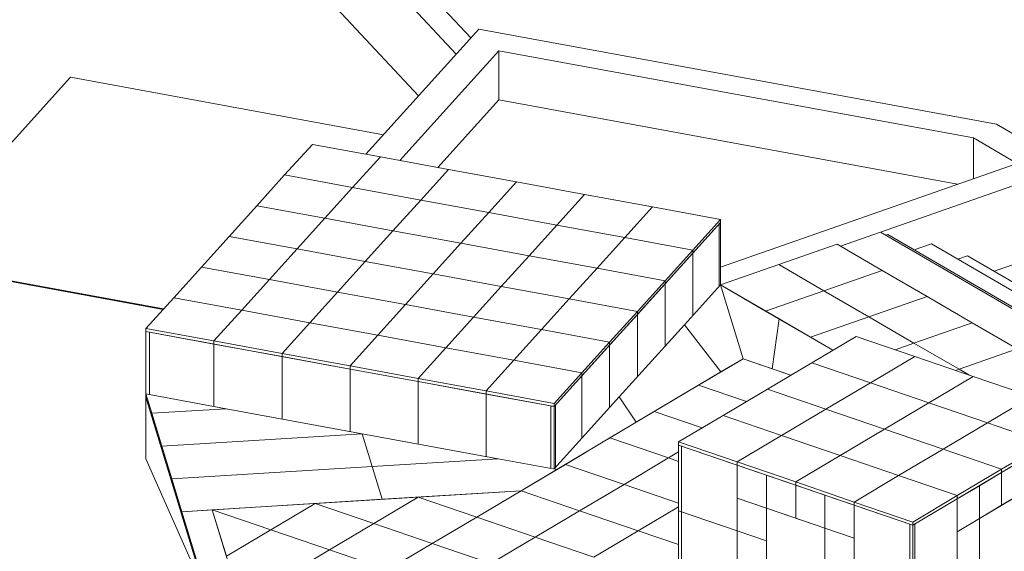
# Model space of a CAD drawing. Units: inches. Extents: x 736 to 983, y 221 to 285.
# Drawn here: x 957 to 963, y 260 to 263 of the extents above; entities that cross this region are included whole.
import ezdxf

# ---------------------------------------------------------------- set-up
doc = ezdxf.new("R2010")
doc.units = ezdxf.units.IN
doc.header["$MEASUREMENT"] = 0

# ---------------------------------------------------------------- blocks, each defined once
blk = doc.blocks.new('A$C16591B7D')
at = {"color": 0, "linetype": 'Continuous', "lineweight": 0, "extrusion": (3.88578e-16, 0.892682, 0.450688)}
for p, q in [((1460.672, -474.8048), (1458.8556, -472.8596)), ((1459.052, -472.8957), (1460.752, -474.7163)), ((1458.8556, -473.305), (1460.4673, -475.0311)), ((1460.1799, -475.3489), (1460.795, -474.6688)), ((1460.795, -474.6688), (1463.613, -475.1865)), ((1460.9047, -474.7863), (1460.3651, -475.383)), ((1463.4878, -475.2609), (1460.9047, -474.7863)), ((1460.9047, -475.0541), (1460.9047, -474.7863)), ((1457.6666, -475.9317), (1458.5726, -474.93)), ((1458.5726, -474.93), (1460.2757, -475.2429)), ((1460.5728, -475.4211), (1460.9047, -475.0541)), ((1460.9047, -475.0541), (1463.4024, -475.513)), ((1463.613, -475.1865), (1464.0073, -475.4154)), ((1463.4878, -475.4831), (1463.4878, -475.2609)), ((1463.7267, -475.3995), (1463.4878, -475.2609)), ((1459.7381, -475.4624), (1459.8891, -475.2955)), ((1459.8891, -475.2955), (1460.2595, -475.3636)), ((1460.2595, -475.3636), (1460.1085, -475.5305)), ((1460.1085, -475.5305), (1460.2595, -475.3636)), ((1460.2595, -475.3636), (1460.6299, -475.4316)), ((1460.6299, -475.4316), (1460.4789, -475.5985)), ((1460.4789, -475.5985), (1460.6299, -475.4316)), ((1460.6299, -475.4316), (1461.0003, -475.4997)), ((1462.1115, -475.9646), (1463.7267, -475.3995)), ((1464.0073, -475.4154), (1462.7649, -475.8501)), ((1459.5871, -475.6294), (1459.7381, -475.4624)), ((1459.7381, -475.4624), (1460.1085, -475.5305)), ((1460.1085, -475.5305), (1459.7381, -475.4624)), ((1460.1085, -475.5305), (1459.9575, -475.6974)), ((1459.9575, -475.6974), (1460.1085, -475.5305)), ((1460.1085, -475.5305), (1460.4789, -475.5985)), ((1460.4789, -475.5985), (1460.1085, -475.5305)), ((1461.0003, -475.4997), (1460.8493, -475.6666)), ((1460.8493, -475.6666), (1461.0003, -475.4997)), ((1461.0003, -475.4997), (1461.3707, -475.5677)), ((1461.3707, -475.5677), (1461.2197, -475.7346)), ((1461.2197, -475.7346), (1461.3707, -475.5677)), ((1461.3707, -475.5677), (1461.7411, -475.6358)), ((1459.4361, -475.7963), (1459.5871, -475.6294)), ((1459.5871, -475.6294), (1459.9575, -475.6974)), ((1459.9575, -475.6974), (1459.5871, -475.6294)), ((1460.4789, -475.5985), (1460.3279, -475.7655)), ((1460.3279, -475.7655), (1460.4789, -475.5985)), ((1460.4789, -475.5985), (1460.8493, -475.6666)), ((1460.8493, -475.6666), (1460.4789, -475.5985)), ((1461.7411, -475.6358), (1461.5901, -475.8027)), ((1461.5901, -475.8027), (1461.7411, -475.6358)), ((1461.7411, -475.6358), (1462.1115, -475.7038)), ((1459.9575, -475.6974), (1459.8065, -475.8644)), ((1459.8065, -475.8644), (1459.9575, -475.6974)), ((1459.9575, -475.6974), (1460.3279, -475.7655)), ((1460.3279, -475.7655), (1459.9575, -475.6974)), ((1460.8493, -475.6666), (1460.6983, -475.8335)), ((1460.6983, -475.8335), (1460.8493, -475.6666)), ((1460.8493, -475.6666), (1461.2197, -475.7346)), ((1461.2197, -475.7346), (1460.8493, -475.6666)), ((1461.2197, -475.7346), (1461.0687, -475.9016)), ((1461.0687, -475.9016), (1461.2197, -475.7346)), ((1462.1115, -475.7217), (1461.2056, -476.7233)), ((1461.2197, -475.7346), (1461.5901, -475.8027)), ((1461.5901, -475.8027), (1461.2197, -475.7346)), ((1462.1115, -475.7038), (1461.9605, -475.8707)), ((1462.1115, -475.7217), (1461.9605, -475.8886)), ((1462.1115, -475.7217), (1461.9605, -475.8886)), ((1462.104, -475.73), (1462.1115, -475.7217)), ((1462.104, -476.0692), (1462.104, -475.73)), ((1462.1115, -475.7217), (1462.1115, -475.7038)), ((1462.1115, -476.0609), (1462.1115, -475.7217)), ((1462.1115, -476.0609), (1462.1115, -475.7217)), ((1462.1115, -476.0609), (1462.1115, -475.7217)), ((1459.2851, -475.9633), (1459.4361, -475.7963)), ((1459.4361, -475.7963), (1459.8065, -475.8644)), ((1459.8065, -475.8644), (1459.4361, -475.7963)), ((1460.3279, -475.7655), (1460.1769, -475.9324)), ((1460.1769, -475.9324), (1460.3279, -475.7655)), ((1460.3279, -475.7655), (1460.6983, -475.8335)), ((1460.6983, -475.8335), (1460.3279, -475.7655)), ((1461.5901, -475.8027), (1461.4391, -475.9696)), ((1461.4391, -475.9696), (1461.5901, -475.8027)), ((1461.5901, -475.8027), (1461.9605, -475.8707)), ((1461.9605, -475.8707), (1461.5901, -475.8027)), ((1462.7649, -475.8501), (1462.9826, -475.7739)), ((1462.9826, -475.7739), (1464.4352, -476.6172)), ((1463.0114, -475.7907), (1463.0221, -475.7869)), ((1463.0221, -475.7869), (1464.4459, -476.6135)), ((1460.6983, -475.8335), (1460.5473, -476.0005)), ((1460.5473, -476.0005), (1460.6983, -475.8335)), ((1460.6983, -475.8335), (1461.0687, -475.9016)), ((1461.0687, -475.9016), (1460.6983, -475.8335)), ((1462.4286, -475.9499), (1462.7457, -475.839)), ((1462.7457, -475.839), (1462.991, -475.9814)), ((1463.166, -475.8705), (1463.2591, -475.8379)), ((1463.2591, -475.8379), (1464.539, -476.5809)), ((1459.8065, -475.8644), (1459.6555, -476.0313)), ((1459.6555, -476.0313), (1459.8065, -475.8644)), ((1459.8065, -475.8644), (1460.1769, -475.9324)), ((1460.1769, -475.9324), (1459.8065, -475.8644)), ((1461.0687, -475.9016), (1460.9178, -476.0685)), ((1460.9178, -476.0685), (1461.0687, -475.9016)), ((1461.0687, -475.9016), (1461.4391, -475.9696)), ((1461.4391, -475.9696), (1461.0687, -475.9016)), ((1461.9605, -475.8707), (1461.8096, -476.0377)), ((1461.9605, -475.8886), (1461.8096, -476.0555)), ((1461.9605, -475.8886), (1461.8096, -476.0555)), ((1461.9605, -475.8886), (1461.9605, -475.8707)), ((1461.9605, -475.8886), (1461.9605, -475.8707)), ((1461.9605, -476.2278), (1461.9605, -475.8886)), ((1461.9605, -475.8886), (1461.9605, -476.2278)), ((1463.403, -475.9214), (1463.4566, -475.9027)), ((1463.4566, -475.9027), (1464.5925, -476.5622)), ((1457.6629, -475.9347), (1459.0761, -476.1944)), ((1459.079, -476.1911), (1457.6666, -475.9317)), ((1459.1341, -476.1302), (1459.2851, -475.9633)), ((1459.2851, -475.9633), (1459.6555, -476.0313)), ((1459.6555, -476.0313), (1459.2851, -475.9633)), ((1460.1769, -475.9324), (1460.0259, -476.0994)), ((1460.0259, -476.0994), (1460.1769, -475.9324)), ((1460.1769, -475.9324), (1460.5473, -476.0005)), ((1460.5473, -476.0005), (1460.1769, -475.9324)), ((1462.1115, -476.0609), (1462.4286, -475.9499)), ((1462.6739, -476.0923), (1462.4286, -475.9499)), ((1462.4286, -475.9499), (1462.6739, -476.0923)), ((1463.6005, -475.9863), (1463.7331, -475.9399)), ((1460.5473, -476.0005), (1460.3964, -476.1674)), ((1460.3964, -476.1674), (1460.5473, -476.0005)), ((1460.5473, -476.0005), (1460.9178, -476.0685)), ((1460.9178, -476.0685), (1460.5473, -476.0005)), ((1461.4391, -475.9696), (1461.2882, -476.1366)), ((1461.2882, -476.1366), (1461.4391, -475.9696)), ((1461.4391, -475.9696), (1461.8096, -476.0377)), ((1461.8096, -476.0377), (1461.4391, -475.9696)), ((1462.6739, -476.0923), (1462.991, -475.9814)), ((1462.991, -475.9814), (1462.6739, -476.0923)), ((1462.991, -475.9814), (1463.2362, -476.1238)), ((1459.6555, -476.0313), (1459.5045, -476.1983)), ((1459.5045, -476.1983), (1459.6555, -476.0313)), ((1459.6555, -476.0313), (1460.0259, -476.0994)), ((1460.0259, -476.0994), (1459.6555, -476.0313)), ((1460.9178, -476.0685), (1460.7668, -476.2355)), ((1460.7668, -476.2355), (1460.9178, -476.0685)), ((1460.9178, -476.0685), (1461.2882, -476.1366)), ((1461.2882, -476.1366), (1460.9178, -476.0685)), ((1461.8096, -476.0377), (1461.6586, -476.2046)), ((1461.8096, -476.0555), (1461.6586, -476.2225)), ((1461.8096, -476.0555), (1461.6586, -476.2225)), ((1461.8096, -476.0555), (1461.8096, -476.0377)), ((1461.8096, -476.0555), (1461.8096, -476.0377)), ((1461.8096, -476.3948), (1461.8096, -476.0555)), ((1461.8096, -476.0555), (1461.8096, -476.3948)), ((1461.9152, -476.2779), (1462.1115, -476.0609)), ((1462.1115, -476.0609), (1462.234, -476.4627)), ((1462.234, -476.4627), (1462.1115, -476.0609)), ((1462.1115, -476.0609), (1462.4304, -476.246)), ((1462.3568, -476.2033), (1462.1115, -476.0609)), ((1460.0259, -476.0994), (1459.875, -476.2663)), ((1459.875, -476.2663), (1460.0259, -476.0994)), ((1460.0259, -476.0994), (1460.3964, -476.1674)), ((1460.3964, -476.1674), (1460.0259, -476.0994)), ((1462.3568, -476.2033), (1462.6739, -476.0923)), ((1462.6739, -476.0923), (1462.3568, -476.2033)), ((1462.9192, -476.2347), (1462.6739, -476.0923)), ((1462.6739, -476.0923), (1462.9192, -476.2347)), ((1462.9192, -476.2347), (1463.2362, -476.1238)), ((1463.2362, -476.1238), (1462.9192, -476.2347)), ((1463.2362, -476.1238), (1463.4815, -476.2662)), ((1458.9832, -476.2971), (1459.1341, -476.1302)), ((1459.1341, -476.1302), (1459.5045, -476.1983)), ((1459.5045, -476.1983), (1459.1341, -476.1302)), ((1460.3964, -476.1674), (1460.2454, -476.3343)), ((1460.2454, -476.3343), (1460.3964, -476.1674)), ((1460.3964, -476.1674), (1460.7668, -476.2355)), ((1460.7668, -476.2355), (1460.3964, -476.1674)), ((1461.2882, -476.1366), (1461.1372, -476.3035)), ((1461.1372, -476.3035), (1461.2882, -476.1366)), ((1461.2882, -476.1366), (1461.6586, -476.2046)), ((1461.6586, -476.2046), (1461.2882, -476.1366)), ((1459.5045, -476.1983), (1459.3536, -476.3652)), ((1459.3536, -476.3652), (1459.5045, -476.1983)), ((1459.5045, -476.1983), (1459.875, -476.2663)), ((1459.875, -476.2663), (1459.5045, -476.1983)), ((1460.7668, -476.2355), (1460.6158, -476.4024)), ((1460.6158, -476.4024), (1460.7668, -476.2355)), ((1460.7668, -476.2355), (1461.1372, -476.3035)), ((1461.1372, -476.3035), (1460.7668, -476.2355)), ((1461.6586, -476.2046), (1461.5076, -476.3716)), ((1461.6586, -476.2225), (1461.5076, -476.3894)), ((1461.6586, -476.2225), (1461.5076, -476.3894)), ((1461.6586, -476.2225), (1461.6586, -476.2046)), ((1461.6586, -476.2225), (1461.6586, -476.2046)), ((1461.6586, -476.5617), (1461.6586, -476.2225)), ((1461.6586, -476.2225), (1461.6586, -476.5617)), ((1462.6021, -476.3457), (1462.3568, -476.2033)), ((1462.6021, -476.3457), (1462.9192, -476.2347)), ((1462.9192, -476.2347), (1462.6021, -476.3457)), ((1463.1645, -476.3771), (1462.9192, -476.2347)), ((1462.9192, -476.2347), (1463.1645, -476.3771)), ((1459.875, -476.2663), (1459.724, -476.4332)), ((1459.724, -476.4332), (1459.875, -476.2663)), ((1459.875, -476.2663), (1460.2454, -476.3343)), ((1460.2454, -476.3343), (1459.875, -476.2663)), ((1461.5604, -476.6702), (1461.9152, -476.2779)), ((1461.9152, -476.2779), (1462.1132, -476.5346)), ((1462.1132, -476.5346), (1461.9152, -476.2779)), ((1462.3934, -476.5172), (1462.4304, -476.246)), ((1462.4304, -476.246), (1462.3934, -476.5172)), ((1462.4304, -476.246), (1462.7235, -476.4161)), ((1463.1645, -476.3771), (1463.4815, -476.2662)), ((1463.4815, -476.2662), (1463.1645, -476.3771)), ((1463.4815, -476.2662), (1463.7268, -476.4086)), ((1459.3536, -476.3652), (1458.9832, -476.2971)), ((1458.9832, -476.315), (1458.9832, -476.2971)), ((1458.9832, -477.0068), (1458.9832, -476.315)), ((1460.0944, -476.5191), (1458.9832, -476.315)), ((1459.3536, -476.383), (1458.9832, -476.315)), ((1459.0017, -476.3184), (1458.9832, -476.315)), ((1458.9832, -476.315), (1458.9832, -476.6721)), ((1459.3536, -476.383), (1458.9832, -476.315)), ((1458.9832, -476.315), (1458.9832, -476.6721)), ((1459.0017, -476.3184), (1459.0017, -476.6576)), ((1460.2454, -476.3343), (1460.0944, -476.5013)), ((1460.0944, -476.5013), (1460.2454, -476.3343)), ((1460.2454, -476.3343), (1460.6158, -476.4024)), ((1460.6158, -476.4024), (1460.2454, -476.3343)), ((1461.1372, -476.3035), (1460.9862, -476.4704)), ((1460.9862, -476.4704), (1461.1372, -476.3035)), ((1461.1372, -476.3035), (1461.5076, -476.3716)), ((1461.5076, -476.3716), (1461.1372, -476.3035)), ((1462.6083, -476.4845), (1462.85, -476.3409)), ((1462.85, -476.3409), (1463.1687, -476.4498)), ((1459.3536, -476.383), (1459.3536, -476.3652)), ((1459.724, -476.4332), (1459.3536, -476.3652)), ((1459.3536, -476.383), (1459.3536, -476.3652)), ((1459.724, -476.4511), (1459.3536, -476.383)), ((1459.724, -476.4511), (1459.3536, -476.383)), ((1459.3536, -476.383), (1459.3536, -476.7223)), ((1459.3536, -476.7223), (1459.3536, -476.383)), ((1461.5076, -476.3716), (1461.3566, -476.5385)), ((1461.5076, -476.3894), (1461.3566, -476.5563)), ((1461.5076, -476.3894), (1461.3566, -476.5563)), ((1461.5076, -476.3894), (1461.5076, -476.3716)), ((1461.5076, -476.3894), (1461.5076, -476.3716)), ((1461.5076, -476.7286), (1461.5076, -476.3894)), ((1461.5076, -476.3894), (1461.5076, -476.7286)), ((1462.7235, -476.4161), (1462.6021, -476.3457)), ((1463.0615, -476.4132), (1463.1645, -476.3771)), ((1463.1645, -476.3771), (1463.0615, -476.4132)), ((1463.4098, -476.5195), (1463.1645, -476.3771)), ((1463.1645, -476.3771), (1463.4098, -476.5195)), ((1459.724, -476.4511), (1459.724, -476.4332)), ((1460.0944, -476.5013), (1459.724, -476.4332)), ((1459.724, -476.4511), (1459.724, -476.4332)), ((1460.6158, -476.4024), (1460.4648, -476.5693)), ((1460.4648, -476.5693), (1460.6158, -476.4024)), ((1460.6158, -476.4024), (1460.9862, -476.4704)), ((1460.9862, -476.4704), (1460.6158, -476.4024)), ((1462.927, -476.5935), (1463.1687, -476.4498)), ((1463.1687, -476.4498), (1462.927, -476.5935)), ((1463.1687, -476.4498), (1463.4874, -476.5588)), ((1463.4098, -476.5195), (1463.7268, -476.4086)), ((1463.7268, -476.4086), (1463.4098, -476.5195)), ((1460.0944, -476.5191), (1459.724, -476.4511)), ((1460.0944, -476.5191), (1459.724, -476.4511)), ((1459.724, -476.4511), (1459.724, -476.7903)), ((1459.724, -476.7903), (1459.724, -476.4511)), ((1460.0944, -476.5191), (1460.0944, -476.5013)), ((1460.4648, -476.5693), (1460.0944, -476.5013)), ((1460.0944, -476.5191), (1460.0944, -476.5013)), ((1460.9862, -476.4704), (1460.8352, -476.6374)), ((1460.8352, -476.6374), (1460.9862, -476.4704)), ((1460.9862, -476.4704), (1461.3566, -476.5385)), ((1461.3566, -476.5385), (1460.9862, -476.4704)), ((1461.9923, -476.6064), (1462.234, -476.4627)), ((1462.234, -476.4627), (1462.1132, -476.5346)), ((1462.3934, -476.5172), (1462.234, -476.4627)), ((1462.234, -476.4627), (1462.4949, -476.5519)), ((1462.3666, -476.6282), (1462.6083, -476.4845)), ((1462.6083, -476.4845), (1462.927, -476.5935)), ((1462.927, -476.5935), (1462.6083, -476.4845)), ((1460.4648, -476.5872), (1460.0944, -476.5191)), ((1460.4648, -476.5872), (1460.0944, -476.5191)), ((1460.0944, -476.5191), (1460.0944, -476.8584)), ((1460.0944, -476.8584), (1460.0944, -476.5191)), ((1461.3566, -476.5385), (1461.2056, -476.7054)), ((1461.3566, -476.5563), (1461.2056, -476.7233)), ((1461.3566, -476.5563), (1461.2056, -476.7233)), ((1461.3566, -476.5563), (1461.3566, -476.5385)), ((1461.3566, -476.5563), (1461.3566, -476.5385)), ((1461.3566, -476.8956), (1461.3566, -476.5563)), ((1461.3566, -476.5563), (1461.3566, -476.8956)), ((1462.1132, -476.5346), (1461.6528, -476.8081)), ((1462.4949, -476.5519), (1462.3934, -476.5172)), ((1463.3914, -476.526), (1463.4098, -476.5195)), ((1463.4098, -476.5195), (1463.3914, -476.526)), ((1463.4629, -476.5504), (1463.4098, -476.5195)), ((1463.4098, -476.5195), (1463.4629, -476.5504)), ((1460.4648, -476.5872), (1460.4648, -476.5693)), ((1460.8352, -476.6374), (1460.4648, -476.5693)), ((1460.4648, -476.5872), (1460.4648, -476.5693)), ((1461.2056, -476.7233), (1460.4648, -476.5872)), ((1460.8352, -476.6552), (1460.4648, -476.5872)), ((1460.8352, -476.6552), (1460.4648, -476.5872)), ((1460.4648, -476.5872), (1460.4648, -476.9264)), ((1460.4648, -476.9264), (1460.4648, -476.5872)), ((1461.7506, -476.75), (1461.9923, -476.6064)), ((1462.2532, -476.6956), (1461.9923, -476.6064)), ((1461.9923, -476.6064), (1462.2532, -476.6956)), ((1462.6853, -476.7371), (1462.927, -476.5935)), ((1462.927, -476.5935), (1462.6853, -476.7371)), ((1462.927, -476.5935), (1463.2457, -476.7024)), ((1463.2457, -476.7024), (1462.927, -476.5935)), ((1463.2457, -476.7024), (1463.4874, -476.5588)), ((1463.4874, -476.5588), (1463.2457, -476.7024)), ((1463.4874, -476.5588), (1463.8061, -476.6677)), ((1459.0152, -476.7595), (1458.9832, -476.6542)), ((1458.9832, -476.6721), (1458.9832, -476.6542)), ((1458.9832, -476.6542), (1459.4199, -476.7345)), ((1460.8352, -476.6552), (1460.8352, -476.6374)), ((1461.2056, -476.7054), (1460.8352, -476.6374)), ((1460.8352, -476.6552), (1460.8352, -476.6374)), ((1461.2056, -476.7233), (1460.8352, -476.6552)), ((1461.2056, -476.7233), (1460.8352, -476.6552)), ((1460.8352, -476.6552), (1460.8352, -476.9945)), ((1460.8352, -476.9945), (1460.8352, -476.6552)), ((1462.1249, -476.7718), (1462.3666, -476.6282)), ((1462.3666, -476.6282), (1462.6853, -476.7371)), ((1462.6853, -476.7371), (1462.3666, -476.6282)), ((1458.9832, -477.0068), (1458.9832, -476.6721)), ((1459.3045, -477.7261), (1458.9832, -476.6721)), ((1458.9832, -476.6721), (1459.0152, -476.7774)), ((1458.9832, -476.6721), (1458.9832, -477.0068)), ((1461.2056, -477.0625), (1461.5604, -476.6702)), ((1461.2056, -476.7233), (1461.2056, -476.7054)), ((1461.2056, -476.7233), (1461.2132, -476.7149)), ((1461.2132, -477.0542), (1461.2132, -476.7149)), ((1461.5604, -476.6702), (1461.6528, -476.8081)), ((1461.6528, -476.8081), (1461.5604, -476.6702)), ((1463.2457, -476.7024), (1463.004, -476.8461)), ((1463.004, -476.8461), (1463.2457, -476.7024)), ((1463.2457, -476.7024), (1463.5644, -476.8114)), ((1463.5644, -476.8114), (1463.2457, -476.7024)), ((1463.8061, -476.6677), (1463.5644, -476.8114)), ((1463.5644, -476.8114), (1463.8061, -476.6677)), ((1459.0152, -476.7595), (1459.4199, -476.7345)), ((1459.4199, -476.7345), (1459.0152, -476.7595)), ((1459.0697, -476.9381), (1459.0152, -476.7595)), ((1459.0152, -476.7774), (1459.0152, -476.7595)), ((1459.0152, -476.7774), (1459.0152, -476.7595)), ((1459.4199, -476.7345), (1460.1607, -476.8705)), ((1461.2056, -476.7233), (1461.1871, -476.7199)), ((1461.1871, -476.7199), (1461.1871, -477.0591)), ((1461.2056, -477.0625), (1461.2056, -476.7233)), ((1461.2056, -476.7233), (1461.2056, -477.0625)), ((1461.2056, -477.0625), (1461.2056, -476.7233)), ((1461.5089, -476.8937), (1461.7506, -476.75)), ((1462.0115, -476.8392), (1461.7506, -476.75)), ((1461.7506, -476.75), (1462.0115, -476.8392)), ((1462.4436, -476.8808), (1462.6853, -476.7371)), ((1462.6853, -476.7371), (1462.4436, -476.8808)), ((1462.6853, -476.7371), (1463.004, -476.8461)), ((1463.004, -476.8461), (1462.6853, -476.7371)), ((1459.0152, -476.7774), (1459.0697, -476.956)), ((1461.6528, -476.8081), (1461.2202, -477.0652)), ((1461.8832, -476.9155), (1462.1249, -476.7718)), ((1462.1249, -476.7718), (1462.4436, -476.8808)), ((1462.4436, -476.8808), (1462.1249, -476.7718)), ((1464.1248, -476.7945), (1463.158, -477.3691)), ((1463.3227, -476.955), (1463.5644, -476.8114)), ((1463.5644, -476.8114), (1463.3227, -476.955)), ((1463.5644, -476.8114), (1463.8831, -476.9203)), ((1463.8831, -476.9203), (1463.5644, -476.8114)), ((1459.0697, -476.9381), (1460.1607, -476.8705)), ((1460.1607, -476.8705), (1459.0697, -476.9381)), ((1460.1607, -476.8705), (1460.2152, -477.0491)), ((1460.2152, -477.0491), (1460.1607, -476.8705)), ((1460.1607, -476.8705), (1460.9015, -477.0066)), ((1462.7623, -476.9897), (1463.004, -476.8461)), ((1463.004, -476.8461), (1462.7623, -476.9897)), ((1463.004, -476.8461), (1463.3227, -476.955)), ((1463.3227, -476.955), (1463.004, -476.8461)), ((1461.2672, -477.0373), (1461.5089, -476.8937)), ((1461.8276, -477.0026), (1461.5089, -476.8937)), ((1461.5089, -476.8937), (1461.8276, -477.0026)), ((1461.8832, -476.9333), (1461.8832, -476.9155)), ((1462.2019, -477.0244), (1461.8832, -476.9155)), ((1462.2019, -477.0244), (1462.4436, -476.8808)), ((1462.4436, -476.8808), (1462.2019, -477.0244)), ((1462.7623, -476.9897), (1462.4436, -476.8808)), ((1462.4436, -476.8808), (1462.7623, -476.9897)), ((1463.8831, -476.9203), (1463.6414, -477.0639)), ((1459.1241, -477.1167), (1459.0697, -476.9381)), ((1459.0697, -476.956), (1459.0697, -476.9381)), ((1459.0697, -476.956), (1459.0697, -476.9381)), ((1459.0697, -476.956), (1459.1241, -477.1346)), ((1461.8832, -476.9696), (1461.8276, -477.0026)), ((1461.8276, -477.0026), (1461.8832, -476.9696)), ((1461.8832, -478.7098), (1461.8832, -476.9333)), ((1463.158, -477.3691), (1461.8832, -476.9333)), ((1461.8832, -476.9333), (1462.2019, -477.0423)), ((1461.8832, -476.9333), (1462.2019, -477.0423)), ((1461.8832, -477.2904), (1461.8832, -476.9333)), ((1461.8991, -476.9388), (1461.8832, -476.9333)), ((1461.8832, -476.9333), (1461.8832, -477.2904)), ((1461.8991, -477.2958), (1461.8991, -476.9388)), ((1463.081, -477.0986), (1463.3227, -476.955)), ((1463.3227, -476.955), (1463.081, -477.0986)), ((1463.3227, -476.955), (1463.6414, -477.0639)), ((1463.6414, -477.0639), (1463.3227, -476.955)), ((1463.6414, -477.0818), (1463.8831, -476.9381)), ((1458.9832, -477.0068), (1459.3021, -477.7263)), ((1460.9015, -477.0066), (1460.2152, -477.0491)), ((1460.2152, -477.0491), (1460.9015, -477.0066)), ((1460.9015, -477.0066), (1461.2202, -477.0652)), ((1461.0255, -477.1809), (1461.2672, -477.0373)), ((1461.5859, -477.1462), (1461.2672, -477.0373)), ((1461.2672, -477.0373), (1461.5859, -477.1462)), ((1461.8276, -477.0026), (1461.5859, -477.1462)), ((1461.5859, -477.1462), (1461.8276, -477.0026)), ((1461.8832, -477.0216), (1461.8276, -477.0026)), ((1461.8276, -477.0026), (1461.8832, -477.0216)), ((1462.2019, -477.0423), (1462.2019, -477.0244)), ((1462.5206, -477.1333), (1462.2019, -477.0244)), ((1462.2019, -477.0423), (1462.2019, -477.0244)), ((1462.5206, -477.1333), (1462.7623, -476.9897)), ((1462.7623, -476.9897), (1462.5206, -477.1333)), ((1462.7623, -476.9897), (1463.081, -477.0986)), ((1463.081, -477.0986), (1462.7623, -476.9897)), ((1463.6414, -477.0818), (1463.7623, -477.01)), ((1459.1241, -477.1167), (1460.2152, -477.0491)), ((1460.2152, -477.0491), (1459.1241, -477.1167)), ((1460.2152, -477.0491), (1460.2696, -477.2277)), ((1460.2696, -477.2277), (1460.2152, -477.0491)), ((1461.2202, -477.0652), (1461.0255, -477.1809)), ((1461.2202, -477.0652), (1461.2056, -477.0625)), ((1462.2019, -477.0423), (1462.5206, -477.1512)), ((1462.2019, -477.0423), (1462.3612, -477.0967)), ((1462.2019, -477.2208), (1462.2019, -477.0423)), ((1462.2019, -477.0423), (1462.2019, -477.3993)), ((1463.6414, -477.0639), (1463.3997, -477.2076)), ((1463.3997, -477.2254), (1463.6414, -477.0818)), ((1463.5206, -477.1536), (1463.6414, -477.0818)), ((1463.6414, -477.0818), (1463.6414, -477.0639)), ((1463.6414, -477.0818), (1463.6414, -477.0639)), ((1463.6414, -477.0818), (1463.6414, -477.2603)), ((1463.6414, -477.2603), (1463.6414, -477.0818)), ((1459.1786, -477.2953), (1459.1241, -477.1167)), ((1459.1241, -477.1346), (1459.1241, -477.1167)), ((1459.1241, -477.1346), (1459.1241, -477.1167)), ((1459.1241, -477.1346), (1459.1786, -477.3132)), ((1461.5859, -477.1462), (1461.3442, -477.2899)), ((1461.3442, -477.2899), (1461.5859, -477.1462)), ((1461.8832, -477.2478), (1461.5859, -477.1462)), ((1461.5859, -477.1462), (1461.8832, -477.2478)), ((1462.3612, -477.0967), (1462.3612, -477.2753)), ((1462.3612, -477.0967), (1462.5206, -477.1512)), ((1462.3612, -477.2753), (1462.3612, -477.0967)), ((1462.5206, -477.1512), (1462.5206, -477.1333)), ((1462.8393, -477.2423), (1462.5206, -477.1333)), ((1462.5206, -477.1512), (1462.5206, -477.1333)), ((1462.8393, -477.2423), (1463.081, -477.0986)), ((1463.081, -477.0986), (1462.8393, -477.2423)), ((1463.081, -477.0986), (1463.3997, -477.2076)), ((1463.3997, -477.2076), (1463.081, -477.0986)), ((1461.0255, -477.1809), (1460.2696, -477.2277)), ((1460.4651, -477.2156), (1461.0255, -477.1809)), ((1460.7838, -477.3246), (1461.0255, -477.1809)), ((1461.0255, -477.1809), (1460.7838, -477.3246)), ((1461.3442, -477.2899), (1461.0255, -477.1809)), ((1461.0255, -477.1809), (1461.3442, -477.2899)), ((1462.5206, -477.1512), (1462.8393, -477.2601)), ((1462.5206, -477.1512), (1462.5206, -477.3297)), ((1462.5206, -477.1512), (1462.6799, -477.2057)), ((1462.5206, -477.3297), (1462.5206, -477.1512)), ((1463.3997, -477.2254), (1463.5206, -477.1536)), ((1463.5206, -477.1536), (1463.5206, -477.3321)), ((1463.5206, -477.3321), (1463.5206, -477.1536)), ((1463.5206, -477.3321), (1463.7623, -477.1885)), ((1463.7623, -477.1885), (1463.6414, -477.2603)), ((1460.2696, -477.2277), (1459.1786, -477.2953)), ((1459.3442, -477.285), (1459.9046, -477.2503)), ((1459.9046, -477.2503), (1459.6629, -477.394)), ((1459.6629, -477.394), (1459.9046, -477.2503)), ((1459.9046, -477.2503), (1460.4651, -477.2156)), ((1460.2233, -477.3593), (1459.9046, -477.2503)), ((1459.9046, -477.2503), (1460.2233, -477.3593)), ((1460.4651, -477.2156), (1460.2233, -477.3593)), ((1460.2233, -477.3593), (1460.4651, -477.2156)), ((1460.4651, -477.2156), (1460.7838, -477.3246)), ((1460.7838, -477.3246), (1460.4651, -477.2156)), ((1462.3612, -477.2753), (1462.2019, -477.2208)), ((1462.2019, -477.2208), (1462.3612, -477.2753)), ((1462.2019, -477.3993), (1462.2019, -477.2208)), ((1462.6799, -477.2057), (1462.8393, -477.2601)), ((1462.6799, -477.3842), (1462.6799, -477.2057)), ((1462.6799, -477.2057), (1462.6799, -477.3842)), ((1462.8393, -477.2601), (1462.8393, -477.2423)), ((1463.158, -477.3512), (1462.8393, -477.2423)), ((1462.8393, -477.2601), (1462.8393, -477.2423)), ((1463.3997, -477.2076), (1463.158, -477.3512)), ((1463.158, -477.3691), (1463.3997, -477.2254)), ((1463.158, -477.3691), (1463.3997, -477.2254)), ((1463.3997, -477.2254), (1463.3997, -477.2076)), ((1463.3997, -477.2254), (1463.3997, -477.2076)), ((1463.3997, -477.404), (1463.3997, -477.2254)), ((1463.3997, -477.2254), (1463.3997, -477.5825)), ((1459.1786, -477.2953), (1459.3442, -477.285)), ((1459.3098, -477.7258), (1459.1786, -477.2953)), ((1459.1786, -477.3132), (1459.1786, -477.2953)), ((1459.1786, -477.3132), (1459.1786, -477.2953)), ((1459.3442, -477.285), (1459.4982, -477.7902)), ((1459.3442, -477.285), (1459.6629, -477.394)), ((1459.4212, -477.5376), (1459.3442, -477.285)), ((1459.6629, -477.394), (1459.3442, -477.285)), ((1461.3442, -477.2899), (1461.1025, -477.4335)), ((1461.1025, -477.4335), (1461.3442, -477.2899)), ((1461.6629, -477.3988), (1461.3442, -477.2899)), ((1461.3442, -477.2899), (1461.6629, -477.3988)), ((1461.8832, -477.2679), (1461.6629, -477.3988)), ((1461.6629, -477.3988), (1461.8832, -477.2679)), ((1461.8832, -477.2904), (1462.2019, -477.3993)), ((1461.8832, -477.6475), (1461.8832, -477.2904)), ((1462.2019, -477.3993), (1461.8832, -477.2904)), ((1461.8991, -477.2958), (1461.8832, -477.2904)), ((1461.8832, -477.2904), (1461.8832, -477.6475)), ((1461.8991, -477.2958), (1461.8832, -477.2904)), ((1461.8991, -477.6529), (1461.8991, -477.2958)), ((1462.3612, -477.2753), (1462.3612, -477.4538)), ((1462.3612, -477.2753), (1462.6799, -477.3842)), ((1462.3612, -477.6323), (1462.3612, -477.2753)), ((1462.5206, -477.3297), (1462.3612, -477.2753)), ((1462.8393, -477.2601), (1463.158, -477.3691)), ((1462.8393, -477.2601), (1462.8393, -477.4387)), ((1462.8393, -477.2601), (1463.158, -477.3691)), ((1462.8393, -477.6172), (1462.8393, -477.2601)), ((1463.6414, -477.2603), (1463.5206, -477.3321)), ((1459.1786, -477.3132), (1459.3045, -477.7261)), ((1460.2233, -477.3593), (1459.9816, -477.5029)), ((1459.9816, -477.5029), (1460.2233, -477.3593)), ((1460.5421, -477.4682), (1460.2233, -477.3593)), ((1460.2233, -477.3593), (1460.5421, -477.4682)), ((1460.5421, -477.4682), (1460.7838, -477.3246)), ((1460.7838, -477.3246), (1460.5421, -477.4682)), ((1461.1025, -477.4335), (1460.7838, -477.3246)), ((1460.7838, -477.3246), (1461.1025, -477.4335)), ((1462.6799, -477.3842), (1462.5206, -477.3297)), ((1463.158, -477.3691), (1463.158, -477.3512)), ((1463.5206, -477.3321), (1463.3997, -477.404)), ((1463.3997, -477.404), (1463.5206, -477.3321)), ((1463.5206, -477.3321), (1463.5206, -477.5107)), ((1463.5206, -477.6892), (1463.5206, -477.3321)), ((1459.6629, -477.394), (1459.4212, -477.5376)), ((1459.4212, -477.5376), (1459.6629, -477.394)), ((1459.9816, -477.5029), (1459.6629, -477.394)), ((1459.6629, -477.394), (1459.9816, -477.5029)), ((1461.6629, -477.3988), (1461.4212, -477.5424)), ((1461.4212, -477.5424), (1461.6629, -477.3988)), ((1461.8832, -477.4741), (1461.6629, -477.3988)), ((1461.6629, -477.3988), (1461.8832, -477.4741)), ((1462.2019, -477.3993), (1462.3612, -477.4538)), ((1462.2019, -477.5779), (1462.2019, -477.3993)), ((1462.3612, -477.4538), (1462.2019, -477.3993)), ((1462.2019, -477.3993), (1462.2019, -477.7564)), ((1462.8393, -477.4387), (1462.6799, -477.3842)), ((1462.6799, -477.3842), (1462.8393, -477.4387)), ((1462.6799, -477.5627), (1462.6799, -477.3842)), ((1462.6799, -477.3842), (1462.6799, -477.7413)), ((1463.1421, -477.3636), (1463.1421, -477.7207)), ((1463.1421, -477.3636), (1463.158, -477.3691)), ((1463.1701, -477.3619), (1463.158, -477.3691)), ((1463.158, -478.7884), (1463.158, -477.3691)), ((1463.158, -477.3691), (1463.158, -477.7261)), ((1463.158, -477.7261), (1463.158, -477.3691)), ((1463.1701, -477.719), (1463.1701, -477.3619)), ((1463.3997, -477.5825), (1463.3997, -477.404)), ((1460.3003, -477.6119), (1460.5421, -477.4682)), ((1460.5421, -477.4682), (1460.3003, -477.6119)), ((1460.8608, -477.5772), (1460.5421, -477.4682)), ((1460.5421, -477.4682), (1460.8608, -477.5772)), ((1461.1025, -477.4335), (1460.8608, -477.5772)), ((1460.8608, -477.5772), (1461.1025, -477.4335)), ((1461.4212, -477.5424), (1461.1025, -477.4335)), ((1461.1025, -477.4335), (1461.4212, -477.5424)), ((1462.3612, -477.4538), (1462.3612, -477.6323)), ((1462.8393, -477.4387), (1462.8393, -477.6172)), ((1459.7399, -477.6466), (1459.9816, -477.5029)), ((1459.9816, -477.5029), (1459.7399, -477.6466)), ((1459.9816, -477.5029), (1460.3003, -477.6119)), ((1460.3003, -477.6119), (1459.9816, -477.5029))]:
    blk.add_line(p, q, dxfattribs=at)

msp = doc.modelspace()

# ---------------------------------------------------------------- block references
at = {"color": 1}
msp.add_blockref('A$C16591B7D', (-500.8452, 737.3672), dxfattribs=at)

doc.saveas('drawing.dxf')
